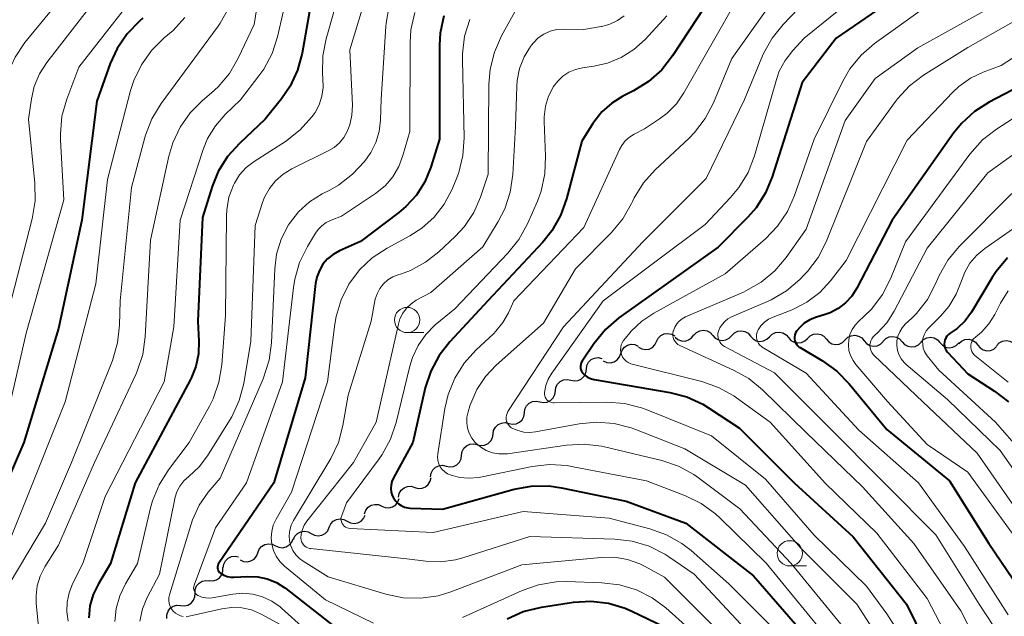
# Model space of a CAD drawing. Units: metres. Extents: x -68000 to -66000, y 19500 to 21000.
# Drawn here: x -67907 to -67809, y 19542 to 19601 of the extents above; entities that cross this region are included whole.
import ezdxf

# ---------------------------------------------------------------- set-up
doc = ezdxf.new("R2010")
doc.units = ezdxf.units.M
for name, color, linetype, lineweight in [('510200_細流', 7, 'Continuous', 30), ('633100_広葉樹林', 7, 'Continuous', 13), ('710100_等高線(計曲線)', 7, 'Continuous', 40), ('710200_等高線(主曲線)', 7, 'Continuous', 13)]:
    doc.layers.add(name, color=color, linetype=linetype, lineweight=lineweight)

msp = doc.modelspace()

# ---------------------------------------------------------------- linework, layer by layer
at = {"layer": '510200_細流', "linetype": 'Continuous', "lineweight": 30, "flags": 128}
for points in [[(-67843.792, 19568.987), (-67843.631, 19569.317), (-67843.372, 19569.576), (-67843.042, 19569.74), (-67842.679, 19569.789), (-67842.318, 19569.719), (-67842, 19569.537)], [(-67841.968, 19569.395), (-67841.683, 19569.164), (-67841.338, 19569.038), (-67840.972, 19569.028), (-67840.62, 19569.138), (-67840.323, 19569.353), (-67840.111, 19569.653)], [(-67840.108, 19569.598), (-67839.855, 19569.865), (-67839.53, 19570.035), (-67839.167, 19570.093), (-67838.805, 19570.032), (-67838.482, 19569.858), (-67838.233, 19569.589)], [(-67838.233, 19569.589), (-67837.983, 19569.319), (-67837.66, 19569.146), (-67837.298, 19569.084), (-67836.935, 19569.142), (-67836.61, 19569.313), (-67836.358, 19569.579)], [(-67836.358, 19569.576), (-67836.098, 19569.836), (-67835.769, 19569.998), (-67835.405, 19570.047), (-67835.045, 19569.975), (-67834.726, 19569.793), (-67834.484, 19569.517)], [(-67834.484, 19569.517), (-67834.241, 19569.242), (-67833.923, 19569.06), (-67833.563, 19568.988), (-67833.198, 19569.037), (-67832.869, 19569.199), (-67832.61, 19569.459)], [(-67832.61, 19569.452), (-67832.348, 19569.709), (-67832.017, 19569.867), (-67831.652, 19569.912), (-67831.293, 19569.837), (-67830.976, 19569.652), (-67830.736, 19569.373)], [(-67830.736, 19569.373), (-67830.497, 19569.095), (-67830.18, 19568.91), (-67829.821, 19568.835), (-67829.456, 19568.88), (-67829.125, 19569.038), (-67828.863, 19569.295)], [(-67828.863, 19569.295), (-67828.601, 19569.553), (-67828.27, 19569.711), (-67827.905, 19569.756), (-67827.546, 19569.681), (-67827.229, 19569.495), (-67826.99, 19569.217)], [(-67826.99, 19569.217), (-67826.75, 19568.939), (-67826.434, 19568.753), (-67826.074, 19568.678), (-67825.709, 19568.723), (-67825.378, 19568.882), (-67825.116, 19569.139)], [(-67825.116, 19569.139), (-67824.854, 19569.396), (-67824.524, 19569.554), (-67824.158, 19569.599), (-67823.799, 19569.524), (-67823.483, 19569.339), (-67823.243, 19569.061)], [(-67821.369, 19569.004), (-67821.112, 19569.266), (-67820.784, 19569.43), (-67820.42, 19569.482), (-67820.059, 19569.414), (-67819.739, 19569.234), (-67819.494, 19568.961)], [(-67817.62, 19568.919), (-67817.363, 19569.182), (-67817.036, 19569.347), (-67816.671, 19569.399), (-67816.311, 19569.332), (-67815.991, 19569.153), (-67815.745, 19568.879)], [(-67813.874, 19568.782), (-67813.602, 19569.029), (-67813.265, 19569.175), (-67812.898, 19569.205), (-67812.542, 19569.116), (-67812.233, 19568.918), (-67812.005, 19568.631)], [(-67847.344, 19567.795), (-67847.218, 19568.14), (-67846.988, 19568.425), (-67846.678, 19568.623), (-67846.322, 19568.711), (-67845.956, 19568.68), (-67845.62, 19568.532)], [(-67845.585, 19568.437), (-67845.267, 19568.255), (-67844.906, 19568.185), (-67844.543, 19568.234), (-67844.213, 19568.398), (-67843.954, 19568.657), (-67843.792, 19568.987)], [(-67823.243, 19569.061), (-67823.003, 19568.782), (-67822.687, 19568.597), (-67822.328, 19568.522), (-67821.962, 19568.567), (-67821.632, 19568.725), (-67821.37, 19568.982)], [(-67819.494, 19568.961), (-67819.25, 19568.687), (-67818.93, 19568.507), (-67818.569, 19568.439), (-67818.205, 19568.491), (-67817.877, 19568.655), (-67817.62, 19568.917)], [(-67815.745, 19568.879), (-67815.5, 19568.606), (-67815.18, 19568.427), (-67814.819, 19568.36), (-67814.455, 19568.412), (-67814.127, 19568.577), (-67813.871, 19568.84)], [(-67812.005, 19568.631), (-67811.776, 19568.344), (-67811.467, 19568.146), (-67811.111, 19568.057), (-67810.745, 19568.087), (-67810.408, 19568.233), (-67810.136, 19568.479)], [(-67810.133, 19568.568), (-67809.884, 19568.838), (-67809.561, 19569.012), (-67809.199, 19569.075), (-67808.836, 19569.018), (-67808.511, 19568.848), (-67808.258, 19568.582)], [(-67850.745, 19566.237), (-67850.694, 19566.6), (-67850.527, 19566.927), (-67850.264, 19567.185), (-67849.934, 19567.344), (-67849.57, 19567.389), (-67849.21, 19567.314)], [(-67849.068, 19567.057), (-67848.731, 19566.91), (-67848.366, 19566.879), (-67848.009, 19566.966), (-67847.699, 19567.164), (-67847.469, 19567.45), (-67847.344, 19567.795)], [(-67852.28, 19565.16), (-67851.921, 19565.085), (-67851.557, 19565.13), (-67851.226, 19565.289), (-67850.963, 19565.546), (-67850.797, 19565.873), (-67850.745, 19566.237)], [(-67853.815, 19564.083), (-67853.764, 19564.447), (-67853.597, 19564.774), (-67853.334, 19565.031), (-67853.004, 19565.19), (-67852.64, 19565.235), (-67852.28, 19565.16)], [(-67855.35, 19563.007), (-67854.991, 19562.931), (-67854.627, 19562.977), (-67854.296, 19563.135), (-67854.033, 19563.393), (-67853.867, 19563.72), (-67853.815, 19564.083)], [(-67856.885, 19561.93), (-67856.834, 19562.294), (-67856.667, 19562.62), (-67856.405, 19562.878), (-67856.074, 19563.037), (-67855.71, 19563.082), (-67855.35, 19563.007)], [(-67858.433, 19560.871), (-67858.075, 19560.79), (-67857.71, 19560.829), (-67857.377, 19560.982), (-67857.109, 19561.235), (-67856.937, 19561.559), (-67856.88, 19561.922)], [(-67859.986, 19559.821), (-67859.928, 19560.184), (-67859.756, 19560.508), (-67859.489, 19560.761), (-67859.156, 19560.914), (-67858.791, 19560.953), (-67858.433, 19560.871)], [(-67861.54, 19558.771), (-67861.182, 19558.69), (-67860.817, 19558.729), (-67860.483, 19558.882), (-67860.216, 19559.135), (-67860.044, 19559.459), (-67859.986, 19559.821)], [(-67863.093, 19557.721), (-67863.038, 19558.084), (-67862.869, 19558.41), (-67862.605, 19558.665), (-67862.273, 19558.821), (-67861.908, 19558.864), (-67861.549, 19558.786)], [(-67864.636, 19556.657), (-67864.278, 19556.578), (-67863.913, 19556.621), (-67863.581, 19556.777), (-67863.316, 19557.032), (-67863.147, 19557.358), (-67863.093, 19557.721)], [(-67866.18, 19555.592), (-67866.125, 19555.955), (-67865.956, 19556.281), (-67865.692, 19556.536), (-67865.36, 19556.692), (-67864.995, 19556.735), (-67864.636, 19556.657)], [(-67867.736, 19554.547), (-67867.383, 19554.446), (-67867.017, 19554.465), (-67866.675, 19554.599), (-67866.394, 19554.837), (-67866.205, 19555.151), (-67866.127, 19555.51)], [(-67869.345, 19553.584), (-67869.267, 19553.943), (-67869.077, 19554.257), (-67868.797, 19554.495), (-67868.455, 19554.629), (-67868.089, 19554.648), (-67867.736, 19554.547)], [(-67872.707, 19551.937), (-67872.586, 19552.284), (-67872.359, 19552.572), (-67872.051, 19552.774), (-67871.696, 19552.865), (-67871.33, 19552.839), (-67870.992, 19552.695)], [(-67870.992, 19552.695), (-67870.654, 19552.551), (-67870.288, 19552.525), (-67869.933, 19552.617), (-67869.625, 19552.818), (-67869.398, 19553.106), (-67869.277, 19553.453)], [(-67874.428, 19551.196), (-67874.104, 19551.023), (-67873.742, 19550.965), (-67873.38, 19551.024), (-67873.056, 19551.198), (-67872.805, 19551.465), (-67872.653, 19551.8)], [(-67876.203, 19550.592), (-67876.052, 19550.926), (-67875.801, 19551.194), (-67875.477, 19551.367), (-67875.115, 19551.427), (-67874.752, 19551.369), (-67874.428, 19551.196)], [(-67879.753, 19549.383), (-67879.602, 19549.718), (-67879.351, 19549.985), (-67879.027, 19550.159), (-67878.665, 19550.219), (-67878.302, 19550.16), (-67877.978, 19549.988)], [(-67877.978, 19549.988), (-67877.654, 19549.815), (-67877.292, 19549.756), (-67876.93, 19549.816), (-67876.606, 19549.99), (-67876.355, 19550.257), (-67876.203, 19550.592)], [(-67883.266, 19548.073), (-67883.132, 19548.415), (-67882.895, 19548.695), (-67882.581, 19548.886), (-67882.222, 19548.965), (-67881.858, 19548.925), (-67881.525, 19548.77)], [(-67881.525, 19548.77), (-67881.192, 19548.614), (-67880.828, 19548.575), (-67880.469, 19548.654), (-67880.155, 19548.845), (-67879.918, 19549.125), (-67879.784, 19549.467)], [(-67886.694, 19546.583), (-67886.646, 19546.947), (-67886.482, 19547.275), (-67886.222, 19547.535), (-67885.892, 19547.696), (-67885.528, 19547.745), (-67885.168, 19547.673)], [(-67885.006, 19547.376), (-67884.674, 19547.221), (-67884.309, 19547.181), (-67883.951, 19547.26), (-67883.636, 19547.451), (-67883.399, 19547.731), (-67883.266, 19548.073)], [(-67888.085, 19545.328), (-67887.718, 19545.306), (-67887.364, 19545.403), (-67887.06, 19545.608), (-67886.837, 19545.901), (-67886.72, 19546.249), (-67886.721, 19546.616)], [(-67889.481, 19544.078), (-67889.463, 19544.445), (-67889.328, 19544.786), (-67889.091, 19545.067), (-67888.776, 19545.256), (-67888.418, 19545.335), (-67888.053, 19545.293)], [(-67890.908, 19542.862), (-67890.543, 19542.821), (-67890.185, 19542.9), (-67889.871, 19543.089), (-67889.633, 19543.37), (-67889.498, 19543.711), (-67889.481, 19544.078)], [(-67892.262, 19541.565), (-67892.268, 19541.932), (-67892.155, 19542.281), (-67891.937, 19542.577), (-67891.635, 19542.786), (-67891.283, 19542.888), (-67890.916, 19542.87)]]:
    msp.add_lwpolyline(points, dxfattribs=at)
at = {"layer": '633100_広葉樹林', "linetype": 'Continuous', "lineweight": 13}
for p, q in [((-67868.49, 19569.86), (-67866.823, 19569.86)), ((-67830.61, 19546.77), (-67828.943, 19546.77))]:
    msp.add_line(p, q, dxfattribs=at)
for centre in [(-67868.49, 19571.11), (-67830.61, 19548.02)]:
    msp.add_circle(centre, 1.25, dxfattribs=at)
at = {"layer": '710100_等高線(計曲線)', "linetype": 'Continuous', "lineweight": 40, "flags": 128}
for points, elevation in [([(-67801, 19633.96), (-67811.55, 19628.45), (-67813.41, 19627.44), (-67814.86, 19626.47), (-67816.18, 19625.19), (-67819.79, 19621), (-67820.43, 19619.96), (-67820.99, 19619.22), (-67821.66, 19618.59), (-67822.1, 19618.27), (-67831.16, 19612.53), (-67832.55, 19611.47), (-67833.73, 19610.19), (-67834.19, 19609.54), (-67839.75, 19601), (-67842.21, 19597.24), (-67843.29, 19595.88), (-67844.59, 19594.71), (-67846.08, 19593.79), (-67847.14, 19593.26), (-67848.24, 19592.58), (-67849.21, 19591.72)], 710), ([(-67806.59, 19615.53), (-67810.09, 19610.55), (-67811.21, 19609.22), (-67812.55, 19608.1), (-67812.76, 19607.96), (-67820.25, 19603), (-67826.02, 19599), (-67829.38, 19594.62), (-67832.34, 19585.29), (-67833.01, 19583.68), (-67833.95, 19582.21), (-67834.75, 19581.29), (-67837.69, 19578.31)], 700), ([(-67877.62, 19604.68), (-67878.88, 19597.52), (-67879.33, 19595.84), (-67880.07, 19594.26), (-67880.93, 19593), (-67882.53, 19591), (-67885.1, 19588.59), (-67886.26, 19587.29), (-67887.18, 19585.81), (-67887.79, 19584.32), (-67888.76, 19581.24), (-67889.22, 19571), (-67889.11, 19569), (-67889.15, 19567.75), (-67889.41, 19566.52), (-67889.87, 19565.36), (-67889.94, 19565.23), (-67895.4, 19555), (-67897.85, 19547)], 730), ([(-67894.64, 19600.98), (-67895, 19600.67), (-67896.22, 19599.43), (-67897.2, 19597.99), (-67897.89, 19596.48), (-67899.22, 19592.78), (-67900.69, 19581), (-67903, 19570.26), (-67906.42, 19559), (-67911, 19548.5)], 740), ([(-67864.87, 19601.2), (-67865.22, 19599.49), (-67865.29, 19598.35), (-67865.28, 19589), (-67866.14, 19586.25), (-67866.73, 19584.8), (-67867.57, 19583.48), (-67868.62, 19582.33), (-67869.31, 19581.75), (-67873.11, 19578.89), (-67875.2, 19577.95), (-67875.82, 19577.6), (-67876.36, 19577.16), (-67876.82, 19576.62), (-67877.18, 19576.02), (-67877.43, 19575.36), (-67877.56, 19574.71), (-67878.6, 19565.4), (-67881.7, 19555), (-67887.14, 19547.05), (-67887.2, 19546.94), (-67887.24, 19546.82), (-67887.27, 19546.69), (-67887.26, 19546.56), (-67887.24, 19546.44), (-67887.2, 19546.32), (-67887.13, 19546.21)], 720), ([(-67803.43, 19596.57), (-67810.87, 19592.68), (-67812.34, 19591.74), (-67813.62, 19590.56), (-67814.39, 19589.6), (-67820.48, 19581), (-67823.98, 19574.25), (-67824.47, 19573.48), (-67825.09, 19572.8), (-67825.81, 19572.24), (-67826.62, 19571.82), (-67827.12, 19571.64), (-67828.06, 19571.36), (-67828.64, 19571.12), (-67829.17, 19570.79), (-67829.63, 19570.38), (-67829.94, 19570), (-67830.04, 19569.83), (-67830.11, 19569.65), (-67830.14, 19569.45), (-67830.15, 19569.26), (-67830.11, 19569.06), (-67830.05, 19568.88), (-67829.95, 19568.71), (-67829.82, 19568.56), (-67829.67, 19568.43), (-67829.59, 19568.38), (-67827.36, 19567.06), (-67825.95, 19566.05)], 690), ([(-67849.21, 19591.72), (-67850.01, 19590.7), (-67850.1, 19590.56), (-67851.2, 19588.8), (-67852.71, 19583.09), (-67853.3, 19581.45), (-67854.16, 19579.93), (-67855.07, 19578.81), (-67860.49, 19573), (-67864.26, 19568.96), (-67865.33, 19567.59), (-67866.15, 19566.05), (-67866.69, 19564.39), (-67867.93, 19559), (-67869.87, 19555.42), (-67870, 19555.11), (-67870.08, 19554.77), (-67870.1, 19554.43), (-67870.06, 19554.08), (-67869.97, 19553.75), (-67869.81, 19553.45), (-67869.61, 19553.17), (-67869.36, 19552.93), (-67869.07, 19552.74), (-67868.75, 19552.6), (-67868.42, 19552.52), (-67868.19, 19552.5), (-67865, 19552.4), (-67857.91, 19554.36), (-67856.2, 19554.67), (-67854.46, 19554.69), (-67853.22, 19554.51), (-67846.82, 19553.18), (-67840.89, 19551), (-67834.21, 19545.79), (-67830.06, 19541)], 710), ([(-67837.69, 19578.31), (-67847.52, 19571.31), (-67848.84, 19570.18), (-67850.02, 19568.74), (-67851.17, 19567.03), (-67851.25, 19566.88), (-67851.3, 19566.72), (-67851.33, 19566.55), (-67851.33, 19566.39), (-67851.29, 19566.22), (-67851.23, 19566.06), (-67851.14, 19565.92), (-67851.12, 19565.88), (-67850.89, 19565.65), (-67850.63, 19565.45), (-67850.33, 19565.31), (-67850.02, 19565.22), (-67849.97, 19565.21), (-67842.49, 19563.94), (-67840.81, 19563.5), (-67839.22, 19562.77), (-67838.66, 19562.42), (-67835.6, 19560.4), (-67830.16, 19555), (-67824.35, 19549.65), (-67819.04, 19543), (-67816.4, 19537.6)], 700), ([(-67809.06, 19577.25), (-67810.18, 19575.92), (-67810.58, 19575.3), (-67812.63, 19571.89), (-67813.26, 19571.02), (-67814.04, 19570.28), (-67814.72, 19569.79), (-67814.9, 19569.66), (-67815.05, 19569.51), (-67815.17, 19569.33), (-67815.25, 19569.13), (-67815.3, 19568.93), (-67815.32, 19568.71), (-67815.29, 19568.5), (-67815.24, 19568.29), (-67815.14, 19568.1), (-67815.01, 19567.93), (-67814.98, 19567.89), (-67813, 19565.79), (-67810.34, 19564.08), (-67808.96, 19563.01)], 680), ([(-67825.95, 19566.05), (-67824.72, 19564.79), (-67821, 19560.26), (-67814.81, 19555.19), (-67810.92, 19549), (-67806.09, 19541.91)], 690), ([(-67897.85, 19547), (-67899.05, 19545), (-67899.57, 19543.94), (-67899.89, 19542.81), (-67900.01, 19541.64)], 730), ([(-67887.13, 19546.21), (-67887.05, 19546.12), (-67886.96, 19546.04), (-67886.65, 19545.86), (-67886.3, 19545.73), (-67885.95, 19545.67), (-67885.65, 19545.66), (-67884.26, 19545.74), (-67883.28, 19545.7), (-67882.33, 19545.5), (-67881.42, 19545.13), (-67880.59, 19544.61), (-67880.5, 19544.54), (-67875, 19540.21)], 720), ([(-67858.6, 19541.53), (-67857.01, 19542.25), (-67855.18, 19542.7), (-67852.03, 19543.17), (-67850.29, 19543.28), (-67848.56, 19543.08), (-67846.89, 19542.59), (-67846.24, 19542.3), (-67843, 19540.75)], 720)]:
    msp.add_lwpolyline(points, dxfattribs=dict(at, elevation=elevation))
at = {"layer": '710200_等高線(主曲線)', "linetype": 'Continuous', "lineweight": 13, "flags": 128}
for points, elevation in [([(-67847.54, 19659.92), (-67853.78, 19651), (-67859.25, 19646.65), (-67860.7, 19645.68), (-67862.3, 19644.99), (-67863.93, 19644.59), (-67867, 19644.11), (-67877.68, 19638.32), (-67889, 19628.7), (-67893.53, 19623.79), (-67894.6, 19622.41), (-67895.41, 19620.86), (-67895.68, 19620.14), (-67897, 19616.15), (-67897.16, 19614.42), (-67897.44, 19612.85), (-67897.99, 19611.35), (-67898.1, 19611.13), (-67901.4, 19604.6), (-67906.32, 19598.57), (-67907.3, 19597.13), (-67908.01, 19595.54)], 746), ([(-67873, 19638.18), (-67883.18, 19631), (-67891, 19622.82), (-67893.63, 19618.91), (-67894.29, 19617.72), (-67894.73, 19616.44), (-67894.94, 19615.1), (-67894.96, 19614.69), (-67895, 19612.39), (-67897.67, 19605), (-67904.15, 19596.6), (-67904.88, 19595.46), (-67905.4, 19594.21), (-67905.68, 19593), (-67905.98, 19591), (-67905.33, 19584.64), (-67905.31, 19582.9), (-67905.6, 19581.11), (-67908.23, 19571)], 744), ([(-67879.07, 19608.93), (-67881.33, 19599.15), (-67881.86, 19597.49), (-67882.68, 19595.95), (-67883.17, 19595.26), (-67885, 19592.9), (-67886.51, 19591.44), (-67887.47, 19590.33), (-67888.24, 19589.06), (-67888.67, 19588), (-67890.97, 19581), (-67891.57, 19570.43), (-67892.53, 19565), (-67898.37, 19553.63), (-67900.59, 19547), (-67901.61, 19544.99), (-67901.96, 19544.11), (-67902.16, 19543.19), (-67902.19, 19542.24), (-67902.06, 19541.3)], 732), ([(-67823.82, 19608.18), (-67831.28, 19600.37), (-67832.37, 19599.01), (-67833.21, 19597.48), (-67833.31, 19597.25), (-67835.08, 19592.92), (-67838.88, 19585.12), (-67845.16, 19578.84), (-67853, 19570.42), (-67858.51, 19562.04), (-67858.6, 19561.87), (-67858.66, 19561.68), (-67858.69, 19561.48), (-67858.69, 19561.28), (-67858.65, 19561.08), (-67858.57, 19560.89), (-67858.47, 19560.72), (-67858.33, 19560.57), (-67858.18, 19560.45), (-67858.1, 19560.4), (-67857.54, 19560.16), (-67856.94, 19560.01), (-67856.34, 19559.97), (-67855.77, 19560.03), (-67851.47, 19560.84), (-67849.73, 19561.01), (-67847.99, 19560.88), (-67846.31, 19560.44), (-67845.95, 19560.31), (-67841, 19558.35), (-67835, 19554.75), (-67829.49, 19548.51), (-67823.98, 19543), (-67818.89, 19535.11)], 704), ([(-67882.53, 19607.21), (-67883.63, 19600.37), (-67885.2, 19597.01), (-67886.07, 19595.51), (-67887.2, 19594.17), (-67887.85, 19593.58), (-67888.75, 19592.82), (-67889.97, 19591.6), (-67890.97, 19590.19)], 734), ([(-67808.68, 19607.21), (-67809.98, 19606.06), (-67811.26, 19605.25), (-67817, 19602.21), (-67822.23, 19598.46), (-67823.55, 19597.33), (-67824.65, 19595.98), (-67825.37, 19594.75), (-67828.21, 19589), (-67830.13, 19583.44), (-67830.84, 19581.84), (-67831.81, 19580.4), (-67833.02, 19579.14), (-67837, 19575.69), (-67844.08, 19571.79), (-67845.27, 19570.99), (-67846.3, 19570), (-67846.54, 19569.72), (-67847.06, 19569.07), (-67847.19, 19568.86), (-67847.29, 19568.64), (-67847.35, 19568.39), (-67847.37, 19568.15), (-67847.34, 19567.9)], 698), ([(-67874.71, 19605.25), (-67876.52, 19598.94), (-67876.85, 19597.24), (-67876.88, 19595.51), (-67876.83, 19595), (-67876.8, 19594.13), (-67876.92, 19593.26), (-67877.19, 19592.42), (-67877.6, 19591.65), (-67877.79, 19591.39), (-67877.91, 19591.22), (-67879.07, 19589.92), (-67880.53, 19588.78), (-67883.64, 19586.79), (-67884.42, 19586.19), (-67885.07, 19585.47), (-67885.59, 19584.64), (-67885.69, 19584.46), (-67886.13, 19583.26), (-67886.35, 19582), (-67886.38, 19581.39), (-67886.46, 19571.54), (-67886.83, 19566.67), (-67887.12, 19564.95), (-67887.69, 19563.31), (-67888.07, 19562.57), (-67890.06, 19559), (-67892.12, 19556.28), (-67893.05, 19554.81), (-67893.71, 19553.2), (-67893.9, 19552.51), (-67895.19, 19547), (-67896.37, 19545), (-67896.94, 19543.82), (-67897.29, 19542.57), (-67897.42, 19541.27)], 728), ([(-67829.83, 19606.17), (-67836.36, 19597), (-67838.17, 19592.6), (-67838.98, 19591.05), (-67840.04, 19589.67), (-67840.58, 19589.11), (-67843.92, 19585.98), (-67845.09, 19584.69), (-67846.01, 19583.21), (-67846.18, 19582.84), (-67846.28, 19582.63), (-67847.14, 19581.11), (-67848.29, 19579.73), (-67851.83, 19576.17), (-67855, 19570.79), (-67859.67, 19566.65), (-67860.73, 19565.53), (-67861.59, 19564.24), (-67862.2, 19562.83), (-67862.27, 19562.62), (-67862.46, 19562.01), (-67862.57, 19561.48)], 706), ([(-67872.16, 19604.52), (-67874.15, 19597.85), (-67873.91, 19592.38), (-67873.95, 19591.39), (-67874.17, 19590.42), (-67874.42, 19589.75), (-67874.76, 19589.16), (-67875.19, 19588.63), (-67875.71, 19588.19), (-67876.24, 19587.88), (-67879.92, 19586.06), (-67880.76, 19585.54), (-67881.51, 19584.89), (-67882.13, 19584.12), (-67882.6, 19583.25), (-67882.8, 19582.73), (-67883.54, 19580.46), (-67883.96, 19569), (-67884.67, 19564.82), (-67885.11, 19563.13), (-67885.83, 19561.54), (-67886.06, 19561.16), (-67888.26, 19557.66), (-67889.07, 19556.59), (-67890.11, 19555.63), (-67890.59, 19555.19), (-67890.98, 19554.68), (-67891.28, 19554.11), (-67891.48, 19553.49), (-67891.49, 19553.41), (-67893, 19545.96), (-67894.21, 19543.63), (-67894.68, 19542.51), (-67894.94, 19541.32)], 726), ([(-67823, 19604.01), (-67829.17, 19599), (-67830.32, 19597.77), (-67831.07, 19596.8), (-67831.65, 19595.72), (-67831.93, 19594.92), (-67834.11, 19587.35), (-67834.74, 19585.72), (-67835.64, 19584.23), (-67836.47, 19583.23), (-67839, 19580.57), (-67849.08, 19573), (-67854.17, 19565.86), (-67854.53, 19565.27), (-67854.77, 19564.62), (-67854.89, 19563.94), (-67854.9, 19563.78), (-67854.87, 19563.62)], 702), ([(-67895.63, 19603), (-67901, 19596.13), (-67902.19, 19592.96), (-67902.66, 19591.28), (-67902.82, 19589.54), (-67902.81, 19588.91), (-67902.49, 19583), (-67906.2, 19569.8), (-67908.58, 19559.42)], 742), ([(-67835.76, 19603), (-67841.1, 19593.58), (-67841.84, 19592.5), (-67842.76, 19591.57), (-67843.5, 19591.02), (-67845, 19590.03), (-67846, 19589.51), (-67846.48, 19589.21), (-67846.9, 19588.83), (-67847.24, 19588.39), (-67847.47, 19587.98), (-67851, 19580.28), (-67857.94, 19573), (-67858.47, 19571.82), (-67859.01, 19570.85), (-67859.71, 19569.99), (-67859.95, 19569.75), (-67861.69, 19568.13), (-67862.86, 19566.84), (-67863.78, 19565.36), (-67864.44, 19563.75)], 708), ([(-67805.22, 19602.47), (-67813, 19598.09), (-67817.37, 19595.34), (-67818.75, 19594.28), (-67819.94, 19593), (-67820.13, 19592.75), (-67823, 19588.79), (-67827.01, 19578.86), (-67827.8, 19577.31), (-67828.85, 19575.91), (-67829.17, 19575.57), (-67829.63, 19575.11), (-67830.95, 19573.98), (-67832.46, 19573.1), (-67832.8, 19572.95), (-67836.37, 19571.42)], 694), ([(-67809.31, 19602.87), (-67817.95, 19598.05), (-67822.15, 19595), (-67825.14, 19590.86), (-67829, 19580.11), (-67830.97, 19577.31)], 696), ([(-67886.14, 19602), (-67886.99, 19600.48), (-67887.21, 19600.18), (-67892.84, 19592.52), (-67893.75, 19591.03), (-67894.38, 19589.41), (-67894.45, 19589.18), (-67895.77, 19584.23), (-67896.9, 19573), (-67896.96, 19570.59), (-67897.15, 19568.85), (-67897.67, 19567.09), (-67901.71, 19557), (-67904.29, 19551), (-67907.88, 19544.95)], 736), ([(-67870.26, 19602.19), (-67870.58, 19600.48), (-67870.6, 19600.15), (-67871.05, 19592.95), (-67871.12, 19590.88), (-67871.25, 19589.77), (-67871.58, 19588.69), (-67872.09, 19587.69), (-67872.44, 19587.17), (-67872.72, 19586.81), (-67873.89, 19585.53), (-67875.27, 19584.46), (-67876.14, 19583.97), (-67876.9, 19583.58), (-67878.14, 19582.81), (-67879.24, 19581.83), (-67880.14, 19580.67), (-67880.24, 19580.52), (-67880.95, 19579.11), (-67881.41, 19577.61), (-67881.59, 19576.16), (-67881.91, 19568.85), (-67882.14, 19567.12), (-67882.73, 19565.3), (-67887, 19555.47), (-67888.17, 19554.07), (-67889.07, 19552.77), (-67889.73, 19551.34), (-67889.87, 19550.92), (-67892.01, 19543.91), (-67892.07, 19543.63), (-67892.08, 19543.34), (-67892.04, 19543.05), (-67891.95, 19542.77), (-67891.81, 19542.52), (-67891.64, 19542.3), (-67891.43, 19542.1), (-67891.19, 19541.95), (-67890.93, 19541.84), (-67890.65, 19541.78)], 724), ([(-67867.73, 19601.54), (-67868.11, 19599.84), (-67868.19, 19598.58), (-67868.23, 19589.77), (-67868.9, 19587.39), (-67869.32, 19586.29), (-67869.91, 19585.28), (-67870.68, 19584.39), (-67871.63, 19583.62), (-67875, 19581.37), (-67876, 19580.99), (-67876.49, 19580.75), (-67876.93, 19580.44), (-67877.3, 19580.05), (-67877.55, 19579.7), (-67878.36, 19578.38), (-67879.13, 19576.81), (-67879.62, 19575.14), (-67879.75, 19574.33), (-67880.82, 19565), (-67884.39, 19555), (-67887.46, 19550.54), (-67889.58, 19544.86), (-67889.61, 19544.72), (-67889.63, 19544.58), (-67889.62, 19544.43), (-67889.58, 19544.29), (-67889.52, 19544.16), (-67889.44, 19544.04), (-67889.34, 19543.94), (-67889.22, 19543.85), (-67889.17, 19543.83), (-67888.81, 19543.68), (-67888.43, 19543.6), (-67888.04, 19543.59), (-67887.78, 19543.62), (-67885.75, 19543.98), (-67884.76, 19544.06), (-67883.76, 19543.97), (-67882.8, 19543.72), (-67881.89, 19543.29), (-67881.07, 19542.72), (-67880.92, 19542.59)], 722), ([(-67857.66, 19601.9), (-67859.14, 19599.23), (-67859.85, 19597.63), (-67860.28, 19595.94), (-67860.4, 19594.46), (-67860.47, 19585.53), (-67861.24, 19583.26), (-67861.9, 19581.74), (-67862.82, 19580.36), (-67863.74, 19579.37), (-67865.35, 19577.86), (-67866.68, 19576.82), (-67868.16, 19576.02), (-67869.16, 19575.66), (-67869.38, 19575.59), (-67869.92, 19575.37), (-67870.41, 19575.07), (-67870.84, 19574.68), (-67871.2, 19574.22), (-67871.47, 19573.71), (-67871.65, 19573.16), (-67871.69, 19573), (-67872.05, 19571)], 716), ([(-67890.48, 19601.05), (-67891.66, 19599.77), (-67892, 19599.47), (-67892.55, 19599.02), (-67893.8, 19597.79), (-67894.8, 19596.37), (-67895.55, 19594.8), (-67895.86, 19593.83), (-67898.15, 19585), (-67899.3, 19574.7), (-67902.33, 19563), (-67906.34, 19553), (-67910.26, 19543.34)], 738), ([(-67862.29, 19600.85), (-67862.8, 19599.19), (-67863.02, 19597.46), (-67863.02, 19596.87), (-67862.85, 19589.14), (-67862.97, 19587.4), (-67863.38, 19585.71), (-67863.64, 19585.03), (-67864.07, 19584), (-67864.83, 19582.57), (-67865.82, 19581.3), (-67867.02, 19580.21), (-67868.21, 19579.45), (-67870.48, 19578.22), (-67871.94, 19577.26), (-67873.21, 19576.07), (-67874.25, 19574.67), (-67875.03, 19573.11), (-67875.53, 19571.44), (-67875.65, 19570.69), (-67876.38, 19565), (-67879.94, 19554.06), (-67881.47, 19551.39), (-67881.74, 19550.81), (-67881.9, 19550.19), (-67881.95, 19549.55), (-67881.89, 19548.92), (-67881.72, 19548.3), (-67881.45, 19547.73), (-67881.09, 19547.21), (-67880.62, 19546.75), (-67876.58, 19543.42), (-67871.83, 19541.11)], 718), ([(-67847.02, 19601.21), (-67847.68, 19600.74), (-67848.41, 19600.39), (-67849.2, 19600.17), (-67849.28, 19600.15), (-67851, 19599.86), (-67853, 19599.89), (-67853.67, 19599.85), (-67854.33, 19599.68), (-67854.95, 19599.4), (-67855.51, 19599.02), (-67855.99, 19598.55), (-67856.19, 19598.31), (-67856.29, 19598.17), (-67856.92, 19597.14), (-67857.36, 19596.01), (-67857.6, 19594.82), (-67857.64, 19594.25), (-67857.75, 19590.25), (-67858.03, 19585.5), (-67858.28, 19583.77), (-67858.83, 19582.12), (-67859.47, 19580.87), (-67861, 19578.36), (-67866.16, 19573.84), (-67867.58, 19573.06), (-67868.1, 19572.71), (-67868.55, 19572.28), (-67868.93, 19571.77), (-67869.2, 19571.21), (-67869.36, 19570.7), (-67871.55, 19561), (-67873.81, 19557), (-67878.42, 19551.2), (-67878.67, 19550.81), (-67878.86, 19550.38)], 714), ([(-67842.78, 19601.22), (-67844.94, 19598.88), (-67846.04, 19597.88), (-67847.3, 19597.09), (-67848.67, 19596.53), (-67850, 19596.23), (-67851.14, 19596.07), (-67851.82, 19595.91), (-67852.47, 19595.63), (-67853.07, 19595.25), (-67853.58, 19594.76), (-67854, 19594.21), (-67854.48, 19593.27), (-67854.79, 19592.26), (-67854.92, 19591.21), (-67854.92, 19590.74), (-67854.78, 19587.31), (-67854.85, 19585.57), (-67855.23, 19583.87), (-67855.6, 19582.88), (-67856.59, 19580.62), (-67857.42, 19579.09), (-67858.52, 19577.72), (-67863.77, 19572.23), (-67865.7, 19570.62), (-67866.64, 19569.68), (-67867.41, 19568.59), (-67867.97, 19567.39), (-67868.22, 19566.55), (-67869.57, 19560.97), (-67870.12, 19559.32), (-67870.96, 19557.79), (-67871.25, 19557.37), (-67874.48, 19553), (-67874.97, 19551.77), (-67875.02, 19551.61)], 712), ([(-67802.68, 19600.81), (-67809.7, 19596.3), (-67811.45, 19595.65), (-67812.72, 19595.05), (-67813.86, 19594.23), (-67814.47, 19593.66), (-67819, 19588.91), (-67825.03, 19577), (-67826.58, 19575), (-67827.65, 19573.84), (-67828.91, 19572.88), (-67830.31, 19572.16), (-67830.48, 19572.09), (-67832.27, 19571.4), (-67832.71, 19571.18), (-67833.11, 19570.89), (-67833.46, 19570.54), (-67833.73, 19570.13), (-67833.8, 19570), (-67833.87, 19569.8), (-67833.91, 19569.6), (-67833.92, 19569.39), (-67833.88, 19569.18), (-67833.81, 19568.98), (-67833.71, 19568.79), (-67833.58, 19568.63), (-67833.42, 19568.49), (-67833.33, 19568.43), (-67829, 19565.85), (-67823.78, 19560.22)], 692), ([(-67805.49, 19593), (-67810.15, 19590), (-67811.52, 19588.93), (-67812.79, 19587.51), (-67819.16, 19578.84), (-67820.65, 19575.17), (-67821.44, 19573.62), (-67822.49, 19572.23), (-67823.28, 19571.45), (-67823.78, 19571), (-67824.15, 19570.61), (-67824.44, 19570.17), (-67824.65, 19569.67), (-67824.78, 19569.15), (-67824.81, 19568.62), (-67824.75, 19568.09), (-67824.59, 19567.58), (-67824.35, 19567.1), (-67824.07, 19566.71), (-67820.94, 19563.06), (-67817, 19558.8), (-67813, 19556.04), (-67808.34, 19549.66)], 688), ([(-67890.97, 19590.19), (-67891.7, 19588.63), (-67892.08, 19587.32), (-67893.88, 19579), (-67894.41, 19569.43), (-67894.65, 19567.71), (-67895.2, 19566.05), (-67895.34, 19565.72), (-67899.45, 19557), (-67903, 19548.84), (-67904.36, 19546.67), (-67904.81, 19545.77), (-67905.1, 19544.81), (-67905.22, 19543.82), (-67905.2, 19543.05), (-67905, 19541.09), (-67904.69, 19539.05), (-67904.64, 19538.39), (-67904.71, 19537.73), (-67904.9, 19537.1), (-67905.19, 19536.5), (-67905.58, 19535.97), (-67905.92, 19535.63), (-67908.56, 19533.3)], 734), ([(-67805, 19590), (-67811, 19585.68), (-67817, 19578.22), (-67820.29, 19571.97), (-67821.01, 19570.83), (-67821.93, 19569.84), (-67822.18, 19569.62), (-67822.35, 19569.46), (-67822.49, 19569.26), (-67822.59, 19569.04), (-67822.65, 19568.81), (-67822.67, 19568.58), (-67822.65, 19568.34), (-67822.59, 19568.11), (-67822.49, 19567.89), (-67822.36, 19567.7), (-67822.25, 19567.58), (-67817.44, 19563), (-67812.06, 19557.94), (-67807.25, 19551)], 686), ([(-67803, 19583.99), (-67811.31, 19578.19), (-67812.1, 19577.53), (-67812.77, 19576.74), (-67813.28, 19575.85), (-67813.6, 19575), (-67814.13, 19573.66), (-67814.87, 19572.44), (-67815.66, 19571.52), (-67816.87, 19570.3), (-67817.1, 19570.03), (-67817.27, 19569.72), (-67817.4, 19569.38), (-67817.46, 19569.03), (-67817.45, 19568.67), (-67817.39, 19568.32), (-67817.27, 19567.98), (-67817.09, 19567.67), (-67817.01, 19567.57), (-67815.86, 19566.14), (-67810.26, 19561), (-67805, 19555)], 682), ([(-67808.64, 19583.63), (-67813.84, 19578.37), (-67814.95, 19577.03), (-67815.82, 19575.51), (-67815.94, 19575.23), (-67816.17, 19574.68), (-67816.99, 19573.14), (-67818.06, 19571.76), (-67818.54, 19571.28), (-67819.18, 19570.69), (-67819.49, 19570.34), (-67819.73, 19569.94), (-67819.91, 19569.51), (-67820, 19569.06), (-67820.02, 19568.59), (-67819.95, 19568.13), (-67819.81, 19567.69), (-67819.59, 19567.28), (-67819.3, 19566.91), (-67819.08, 19566.71), (-67815, 19563.23), (-67809.79, 19558.21), (-67806.16, 19553)], 684), ([(-67830.97, 19577.31), (-67832.1, 19575.98), (-67833.43, 19574.86), (-67834.95, 19573.99), (-67835.19, 19573.88), (-67840.92, 19571.41), (-67841.25, 19571.23), (-67841.55, 19571), (-67841.8, 19570.72), (-67842, 19570.4), (-67842.13, 19570.05), (-67842.15, 19570), (-67842.19, 19569.79), (-67842.19, 19569.58), (-67842.15, 19569.37), (-67842.08, 19569.17), (-67841.97, 19568.99), (-67841.84, 19568.82), (-67841.68, 19568.69), (-67841.48, 19568.57), (-67836.18, 19566.16), (-67834.66, 19565.31), (-67833.31, 19564.19), (-67829, 19559.96), (-67823.41, 19554.59), (-67818.34, 19549), (-67813.69, 19542.31), (-67811.02, 19537)], 696), ([(-67808.98, 19573.99), (-67809.74, 19572.76), (-67810.31, 19571.64), (-67810.89, 19570.72), (-67811.62, 19569.92), (-67812.23, 19569.42), (-67812.38, 19569.29), (-67812.51, 19569.14), (-67812.6, 19568.96), (-67812.67, 19568.78), (-67812.7, 19568.58), (-67812.7, 19568.38), (-67812.66, 19568.18), (-67812.59, 19568), (-67812.49, 19567.83), (-67812.36, 19567.67), (-67812.28, 19567.6), (-67809, 19564.96)], 678), ([(-67836.37, 19571.42), (-67836.73, 19571.22), (-67837.05, 19570.97), (-67837.32, 19570.66), (-67837.54, 19570.32), (-67837.67, 19570), (-67837.72, 19569.79), (-67837.73, 19569.57), (-67837.71, 19569.35), (-67837.64, 19569.15), (-67837.55, 19568.95), (-67837.42, 19568.78), (-67837.26, 19568.63), (-67837.07, 19568.5), (-67832.13, 19565.87), (-67827, 19560.78), (-67821.15, 19554.85), (-67816.14, 19549.86), (-67811.87, 19543), (-67807.56, 19536.44)], 694), ([(-67872.05, 19571), (-67874.32, 19563.68), (-67874.85, 19560.66), (-67875.3, 19558.98), (-67876.03, 19557.4), (-67876.13, 19557.23), (-67879.73, 19551.26), (-67879.96, 19550.79), (-67880.1, 19550.3), (-67880.16, 19549.79), (-67880.12, 19549.27), (-67880, 19548.77), (-67879.79, 19548.3), (-67879.5, 19547.87), (-67879.14, 19547.5), (-67878.77, 19547.23), (-67876.31, 19545.69), (-67870.59, 19543.97), (-67868.89, 19543.62), (-67867.14, 19543.57), (-67865.42, 19543.82), (-67864.18, 19544.2), (-67857.13, 19546.87), (-67849.27, 19547.62), (-67847.97, 19547.64), (-67846.69, 19547.42), (-67845.47, 19546.99), (-67845, 19546.75), (-67843, 19545.66), (-67837.67, 19540.33)], 716), ([(-67847.34, 19567.9), (-67847.28, 19567.69), (-67847.17, 19567.44), (-67847.01, 19567.23), (-67846.82, 19567.04), (-67846.6, 19566.89), (-67846.36, 19566.78), (-67846.22, 19566.73), (-67839.32, 19565.01), (-67837.67, 19564.44), (-67836.15, 19563.59), (-67835.9, 19563.42), (-67832.54, 19561), (-67827.07, 19554.93), (-67821.98, 19550.02), (-67817, 19543.56), (-67814.08, 19537.92), (-67809, 19532.23)], 698), ([(-67864.44, 19563.75), (-67864.76, 19562.34), (-67865.46, 19557.85), (-67865.48, 19557.52), (-67865.44, 19557.19), (-67865.35, 19556.87), (-67865.21, 19556.57), (-67865.01, 19556.31), (-67864.77, 19556.08), (-67864.5, 19555.89), (-67864.23, 19555.77), (-67863.3, 19555.52), (-67862.34, 19555.44), (-67861.38, 19555.52), (-67861.23, 19555.55), (-67856.12, 19556.6), (-67854.39, 19556.8), (-67852.65, 19556.7), (-67852.21, 19556.62), (-67844.81, 19555.19), (-67840.94, 19553.71), (-67839.37, 19552.95), (-67837.96, 19551.93), (-67837.51, 19551.51), (-67832.95, 19547.05), (-67827.54, 19540.46)], 708), ([(-67854.87, 19563.62), (-67854.82, 19563.46), (-67854.73, 19563.32), (-67854.63, 19563.19), (-67854.5, 19563.08), (-67854.36, 19563), (-67854.21, 19562.94), (-67854.05, 19562.91), (-67853.94, 19562.9), (-67848.71, 19562.97), (-67846.98, 19562.84), (-67845.29, 19562.42), (-67844.83, 19562.25), (-67838.37, 19559.63), (-67833, 19555.37), (-67828.18, 19549.82), (-67823, 19544.77), (-67821, 19542.04), (-67817, 19535.81), (-67811.98, 19530.02), (-67809.49, 19527.9), (-67808.94, 19527.35)], 702), ([(-67862.57, 19561.48), (-67862.59, 19560.94), (-67862.51, 19560.41), (-67862.35, 19559.9), (-67862.1, 19559.42), (-67861.76, 19559), (-67861.69, 19558.92), (-67861.2, 19558.51), (-67860.65, 19558.19), (-67860.05, 19557.97), (-67859.42, 19557.85), (-67858.77, 19557.85), (-67858.56, 19557.88), (-67852.72, 19558.72), (-67850.98, 19558.82), (-67849.25, 19558.62), (-67848.95, 19558.55), (-67843.29, 19557.19), (-67841.64, 19556.64), (-67840.11, 19555.81), (-67839.64, 19555.48), (-67835.57, 19552.43), (-67830.47, 19547), (-67825.54, 19541)], 706), ([(-67823.78, 19560.22), (-67817.87, 19555), (-67813.3, 19548.7), (-67809, 19541.92)], 692), ([(-67875.02, 19551.61), (-67875.04, 19551.45), (-67875.03, 19551.29), (-67874.99, 19551.13), (-67874.92, 19550.98), (-67874.83, 19550.84), (-67874.72, 19550.72), (-67874.59, 19550.62), (-67874.44, 19550.55), (-67874.28, 19550.5), (-67874.14, 19550.48), (-67865.92, 19550.08), (-67857, 19552.16), (-67848.5, 19551.5), (-67844.45, 19550.44), (-67842.8, 19549.86), (-67841.29, 19549), (-67840.37, 19548.29), (-67836.63, 19545), (-67831.83, 19540.17)], 712), ([(-67878.86, 19550.38), (-67878.97, 19549.92), (-67879, 19549.53), (-67878.98, 19549.35), (-67878.94, 19549.17), (-67878.86, 19549.01), (-67878.76, 19548.86), (-67878.63, 19548.73), (-67878.48, 19548.62), (-67878.31, 19548.55), (-67878.14, 19548.5), (-67878.07, 19548.49), (-67868.52, 19547.48), (-67866.65, 19547.24), (-67865.16, 19547.18), (-67863.69, 19547.38), (-67862.99, 19547.57), (-67856.33, 19549.67), (-67847.94, 19549.42), (-67846.21, 19549.21), (-67844.54, 19548.71), (-67842.98, 19547.93), (-67842.58, 19547.66), (-67840.06, 19545.94), (-67835, 19540.5)], 714), ([(-67863, 19541.67), (-67857.11, 19544.33), (-67855.47, 19544.91), (-67853.75, 19545.2), (-67852.68, 19545.22), (-67849.2, 19545.11), (-67847.47, 19544.91), (-67845.8, 19544.4), (-67844.24, 19543.62), (-67842.89, 19542.62), (-67839.97, 19540.03)], 718), ([(-67890.36, 19541.77), (-67890.07, 19541.8), (-67886.83, 19542.53), (-67885.86, 19542.66), (-67884.87, 19542.62), (-67883.91, 19542.41), (-67882.99, 19542.04), (-67882.87, 19541.97), (-67881, 19540.95)], 724), ([(-67880.92, 19542.59), (-67876.97, 19539.03)], 722)]:
    msp.add_lwpolyline(points, dxfattribs=dict(at, elevation=elevation))

doc.saveas('drawing.dxf')
